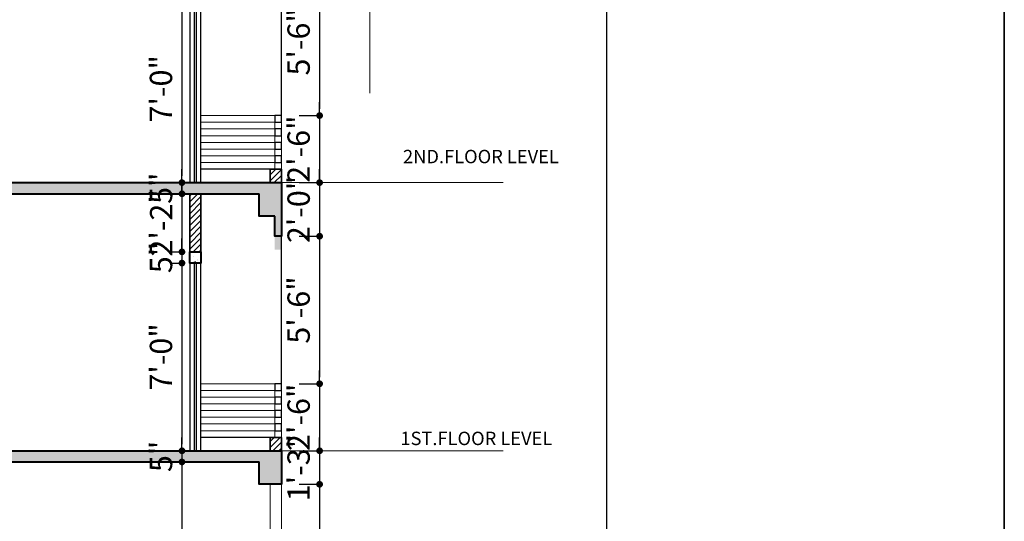
# Model space of a CAD drawing. Units: inches. Extents: x 27777 to 313625, y -38683 to -12793.
# Drawn here: x 42656 to 43097, y -16172 to -15948 of the extents above; entities that cross this region are included whole.
import ezdxf

# ---------------------------------------------------------------- set-up
doc = ezdxf.new("R2010")
doc.units = ezdxf.units.IN
doc.header["$LTSCALE"] = 20
doc.header["$MEASUREMENT"] = 0
doc.header["$PDMODE"] = 34
doc.linetypes.add('DASHED', pattern=[0.75, 0.5, -0.25])
for name, color, linetype, lineweight in [('A-Column', 12, 'Continuous', 50), ('COLMN', 12, 'Continuous', 50), ('dimension', 7, 'Continuous', 15), ('halka line', 8, 'Continuous', 5), ('RALING', 27, 'Continuous', 9), ('SLAB', 23, 'Continuous', 40), ('Text', 7, 'Continuous', 5), ('W', 31, 'Continuous', 5), ('WALLS', 7, 'Continuous', 40), ('WINDOW', 96, 'Continuous', 15)]:
    doc.layers.add(name, color=color, linetype=linetype, lineweight=lineweight)
doc.styles.add('Arial', font='arial.ttf', dxfattribs={"height": 10})
doc.styles.add('STAYLE6', font='swissc.ttf')
doc.dimstyles.new('Big Dim', dxfattribs={"dimtxt": 5, "dimasz": 3, "dimexe": 1, "dimexo": 8, "dimgap": 3, "dimtad": 1, "dimdec": 0, "dimzin": 11, "dimdsep": 46, "dimlunit": 4, "dimtxsty": 'Arial', "dimblk": 'DOT', "dimcen": 6, "dimdle": 0.1, "dimclrd": 256, "dimclre": 256, "dimclrt": 5, "dimadec": 0, "dimazin": 0, "dimtfac": 1, "dimtdec": 0, "dimtix": 1, "dimtmove": 2, "dimatfit": 2, "dimldrblk": 'DOT', "dimfxl": 1, "dimarcsym": 0})
pattern_1 = [(50, (-1314.858, -1037.7754), (7.1726018, -0.62752135), [0.75, -8.25]), (355, (-1314.858, -1037.7754), (-1.3875133, 7.5219213), [0.6, -6.6]), (100.4514, (-1314.26, -1037.828), (5.7850938, 6.8943954), [0.6374019, -7.0114211]), (46.1842, (-1314.858, -1035.775), (10.6724105, -1.6551901), [1.125, -12.375]), (96.6356, (-1313.968, -1035.913), (9.346627, 9.7411787), [0.956103, -10.51713]), (351.1842, (-1314.858, -1035.775), (9.3466195, 9.741186), [0.9, -9.9]), (21, (-1313.858, -1036.2754), (5.9690705, -4.0261889), [0.75, -8.25]), (326, (-1313.858, -1036.2754), (2.4331533, 7.2515005), [0.6, -6.6]), (71.4514, (-1313.36, -1036.611), (8.4022263, 3.225305), [0.6374019, -7.0114211]), (37.5, (-1314.8577, -1037.7754), (0.12159855, 3.32893854), [0, -6.52, 0, -6.7, 0, -6.625]), (7.5, (-1314.8577, -1037.7754), (2.63069537, 3.94411712), [0, -3.82, 0, -6.37, 0, -2.525]), (327.5, (-1317.0877, -1037.7754), (5.33822436, -0.22554872), [0, -2.5, 0, -7.8, 0, -10.35]), (317.5, (-1318.0877, -1037.7754), (5.8318617, 1.0010498), [0, -3.25, 0, -5.18, 0, -7.35])]
pattern_2 = [(45, (-1314.8577, -1037.7754), (-1.325825215, 1.325825215), [])]

# ---------------------------------------------------------------- blocks, each defined once
blk = doc.blocks.new('_Dot')
at = {"color": 0, "linetype": 'ByBlock', "lineweight": -2}
blk.add_line((-0.5, 0), (-1, 0), dxfattribs=at)
at = {"color": 0, "linetype": 'ByBlock', "const_width": 0.5}
blk.add_lwpolyline([(-0.25, 0, 1), (0.25, 0, 1)], format="xyb", close=True, dxfattribs=at)
blk = doc.blocks.new('*D1980')
at = {"layer": 'Defpoints', "color": 0, "ltscale": 40}
for p in [(42773.5, -15924.8), (42773.5, -15990.8), (42790.58, -15990.8)]:
    blk.add_point(p, dxfattribs=at)
at = {"layer": 'dimension', "lineweight": -2, "ltscale": 40}
for p, q in [((42781.5, -15924.8), (42791.58, -15924.8)), ((42790.58, -15927.8), (42790.58, -15987.8)), ((42781.5, -15990.8), (42791.58, -15990.8))]:
    blk.add_line(p, q, dxfattribs=at)
at = {"layer": 'dimension', "lineweight": -2, "ltscale": 40, "xscale": 3, "yscale": 3, "zscale": 3}
for p, rotation in [((42790.58, -15924.8), 90), ((42790.58, -15990.8), 270)]:
    blk.add_blockref('_Dot', p, dxfattribs=dict(at, rotation=rotation))
at = {"layer": 'dimension', "color": 5, "lineweight": 5, "ltscale": 40, "insert": (42782.48, -15957.8), "char_height": 10, "attachment_point": 5, "rotation": 90, "style": 'Arial'}
blk.add_mtext('5\'-6"', dxfattribs=at)
blk = doc.blocks.new('*D1981')
at = {"layer": 'Defpoints', "color": 0, "ltscale": 40}
for p in [(42773.5, -15990.8), (42773.5, -16020.8), (42790.58, -16020.8)]:
    blk.add_point(p, dxfattribs=at)
at = {"layer": 'dimension', "lineweight": -2, "ltscale": 40}
for p, q in [((42790.58, -15987.8), (42790.58, -15984.8)), ((42781.5, -15990.8), (42791.58, -15990.8)), ((42790.58, -15990.8), (42790.58, -16020.8)), ((42781.5, -16020.8), (42791.58, -16020.8)), ((42790.58, -16023.8), (42790.58, -16026.8))]:
    blk.add_line(p, q, dxfattribs=at)
at = {"layer": 'dimension', "lineweight": -2, "ltscale": 40, "xscale": 3, "yscale": 3, "zscale": 3}
for p, rotation in [((42790.58, -15990.8), 270), ((42790.58, -16020.8), 90)]:
    blk.add_blockref('_Dot', p, dxfattribs=dict(at, rotation=rotation))
at = {"layer": 'dimension', "color": 5, "lineweight": 5, "ltscale": 40, "insert": (42782.48, -16005.8), "char_height": 10, "attachment_point": 5, "rotation": 90, "style": 'Arial'}
blk.add_mtext('2\'-6"', dxfattribs=at)
blk = doc.blocks.new('*D1982')
at = {"layer": 'Defpoints', "color": 0, "ltscale": 40}
for p in [(42773.5, -16020.8), (42773.5, -16044.8), (42790.58, -16044.8)]:
    blk.add_point(p, dxfattribs=at)
at = {"layer": 'dimension', "lineweight": -2, "ltscale": 40}
for p, q in [((42790.58, -16017.8), (42790.58, -16014.8)), ((42781.5, -16020.8), (42791.58, -16020.8)), ((42790.58, -16020.8), (42790.58, -16044.8)), ((42781.5, -16044.8), (42791.58, -16044.8)), ((42790.58, -16047.8), (42790.58, -16050.8))]:
    blk.add_line(p, q, dxfattribs=at)
at = {"layer": 'dimension', "lineweight": -2, "ltscale": 40, "xscale": 3, "yscale": 3, "zscale": 3}
for p, rotation in [((42790.58, -16020.8), 270), ((42790.58, -16044.8), 90)]:
    blk.add_blockref('_Dot', p, dxfattribs=dict(at, rotation=rotation))
at = {"layer": 'dimension', "color": 5, "lineweight": 5, "ltscale": 40, "insert": (42782.48, -16032.8), "char_height": 10, "attachment_point": 5, "rotation": 90, "style": 'Arial'}
blk.add_mtext('2\'-0"', dxfattribs=at)
blk = doc.blocks.new('*D1983')
at = {"layer": 'Defpoints', "color": 0, "ltscale": 40}
for p in [(42773.5, -16044.8), (42773.5, -16110.8), (42790.58, -16110.8)]:
    blk.add_point(p, dxfattribs=at)
at = {"layer": 'dimension', "lineweight": -2, "ltscale": 40}
for p, q in [((42781.5, -16044.8), (42791.58, -16044.8)), ((42790.58, -16047.8), (42790.58, -16107.8)), ((42781.5, -16110.8), (42791.58, -16110.8))]:
    blk.add_line(p, q, dxfattribs=at)
at = {"layer": 'dimension', "lineweight": -2, "ltscale": 40, "xscale": 3, "yscale": 3, "zscale": 3}
for p, rotation in [((42790.58, -16044.8), 90), ((42790.58, -16110.8), 270)]:
    blk.add_blockref('_Dot', p, dxfattribs=dict(at, rotation=rotation))
at = {"layer": 'dimension', "color": 5, "lineweight": 5, "ltscale": 40, "insert": (42782.48, -16077.8), "char_height": 10, "attachment_point": 5, "rotation": 90, "style": 'Arial'}
blk.add_mtext('5\'-6"', dxfattribs=at)
blk = doc.blocks.new('*D1984')
at = {"layer": 'Defpoints', "color": 0, "ltscale": 40}
for p in [(42773.5, -16110.8), (42773.5, -16140.8), (42790.58, -16140.8)]:
    blk.add_point(p, dxfattribs=at)
at = {"layer": 'dimension', "lineweight": -2, "ltscale": 40}
for p, q in [((42790.58, -16107.8), (42790.58, -16104.8)), ((42781.5, -16110.8), (42791.58, -16110.8)), ((42790.58, -16110.8), (42790.58, -16140.8)), ((42781.5, -16140.8), (42791.58, -16140.8)), ((42790.58, -16143.8), (42790.58, -16146.8))]:
    blk.add_line(p, q, dxfattribs=at)
at = {"layer": 'dimension', "lineweight": -2, "ltscale": 40, "xscale": 3, "yscale": 3, "zscale": 3}
for p, rotation in [((42790.58, -16110.8), 270), ((42790.58, -16140.8), 90)]:
    blk.add_blockref('_Dot', p, dxfattribs=dict(at, rotation=rotation))
at = {"layer": 'dimension', "color": 5, "lineweight": 5, "ltscale": 40, "insert": (42782.48, -16125.8), "char_height": 10, "attachment_point": 5, "rotation": 90, "style": 'Arial'}
blk.add_mtext('2\'-6"', dxfattribs=at)
blk = doc.blocks.new('*D1985')
at = {"layer": 'Defpoints', "color": 0, "ltscale": 40}
for p in [(42773.5, -16140.8), (42773.5, -16155.8), (42790.58, -16155.8)]:
    blk.add_point(p, dxfattribs=at)
at = {"layer": 'dimension', "lineweight": -2, "ltscale": 40}
for p, q in [((42790.58, -16137.8), (42790.58, -16134.8)), ((42781.5, -16140.8), (42791.58, -16140.8)), ((42790.58, -16140.8), (42790.58, -16155.8)), ((42781.5, -16155.8), (42791.58, -16155.8)), ((42790.58, -16158.8), (42790.58, -16161.8))]:
    blk.add_line(p, q, dxfattribs=at)
at = {"layer": 'dimension', "lineweight": -2, "ltscale": 40, "xscale": 3, "yscale": 3, "zscale": 3}
for p, rotation in [((42790.58, -16140.8), 270), ((42790.58, -16155.8), 90)]:
    blk.add_blockref('_Dot', p, dxfattribs=dict(at, rotation=rotation))
at = {"layer": 'dimension', "color": 5, "lineweight": 5, "ltscale": 40, "insert": (42782.47, -16148.3), "char_height": 10, "attachment_point": 5, "rotation": 90, "style": 'Arial'}
blk.add_mtext('1\'-3"', dxfattribs=at)
blk = doc.blocks.new('*D1986')
at = {"layer": 'Defpoints', "color": 0, "ltscale": 40}
for p in [(42773.5, -16155.8), (42773.5, -16260.8), (42790.58, -16260.8)]:
    blk.add_point(p, dxfattribs=at)
at = {"layer": 'dimension', "lineweight": -2, "ltscale": 40}
for p, q in [((42781.5, -16155.8), (42791.58, -16155.8)), ((42790.58, -16158.8), (42790.58, -16257.8)), ((42781.5, -16260.8), (42791.58, -16260.8))]:
    blk.add_line(p, q, dxfattribs=at)
at = {"layer": 'dimension', "lineweight": -2, "ltscale": 40, "xscale": 3, "yscale": 3, "zscale": 3}
for p, rotation in [((42790.58, -16155.8), 90), ((42790.58, -16260.8), 270)]:
    blk.add_blockref('_Dot', p, dxfattribs=dict(at, rotation=rotation))
at = {"layer": 'dimension', "color": 5, "lineweight": 5, "ltscale": 40, "insert": (42782.48, -16208.3), "char_height": 10, "attachment_point": 5, "rotation": 90, "style": 'Arial'}
blk.add_mtext('8\'-9"', dxfattribs=at)
blk = doc.blocks.new('*D2265')
at = {"layer": 'Defpoints', "color": 0, "ltscale": 40}
for p in [(42732.5, -15936.8), (42728.99, -16020.8), (42732.5, -16020.8)]:
    blk.add_point(p, dxfattribs=at)
at = {"layer": 'dimension', "lineweight": -2, "ltscale": 40}
for p, q in [((42724.5, -15936.8), (42727.99, -15936.8)), ((42728.99, -15939.8), (42728.99, -16017.8)), ((42724.5, -16020.8), (42727.99, -16020.8))]:
    blk.add_line(p, q, dxfattribs=at)
at = {"layer": 'dimension', "lineweight": -2, "ltscale": 40, "xscale": 3, "yscale": 3, "zscale": 3}
for p, rotation in [((42728.99, -15936.8), 90), ((42728.99, -16020.8), 270)]:
    blk.add_blockref('_Dot', p, dxfattribs=dict(at, rotation=rotation))
at = {"layer": 'dimension', "color": 5, "lineweight": 5, "ltscale": 40, "insert": (42720.89, -15978.8), "char_height": 10, "attachment_point": 5, "rotation": 90, "style": 'Arial'}
blk.add_mtext('7\'-0"', dxfattribs=at)
blk = doc.blocks.new('*D2266')
at = {"layer": 'Defpoints', "color": 0, "ltscale": 40}
for p in [(42732.5, -16020.8), (42728.99, -16025.8), (42732.5, -16025.8)]:
    blk.add_point(p, dxfattribs=at)
at = {"layer": 'dimension', "lineweight": -2, "ltscale": 40}
for p, q in [((42728.99, -16017.8), (42728.99, -16014.8)), ((42724.5, -16020.8), (42727.99, -16020.8)), ((42728.99, -16020.8), (42728.99, -16025.8)), ((42724.5, -16025.8), (42727.99, -16025.8)), ((42728.99, -16028.8), (42728.99, -16031.8))]:
    blk.add_line(p, q, dxfattribs=at)
at = {"layer": 'dimension', "lineweight": -2, "ltscale": 40, "xscale": 3, "yscale": 3, "zscale": 3}
for p, rotation in [((42728.99, -16020.8), 270), ((42728.99, -16025.8), 90)]:
    blk.add_blockref('_Dot', p, dxfattribs=dict(at, rotation=rotation))
at = {"layer": 'dimension', "color": 5, "lineweight": 5, "ltscale": 40, "insert": (42720.91, -16023.3), "char_height": 10, "attachment_point": 5, "rotation": 90, "style": 'Arial'}
blk.add_mtext('5"', dxfattribs=at)
blk = doc.blocks.new('*D2267')
at = {"layer": 'Defpoints', "color": 0, "ltscale": 40}
for p in [(42732.5, -16025.8), (42728.99, -16051.8), (42732.5, -16051.8)]:
    blk.add_point(p, dxfattribs=at)
at = {"layer": 'dimension', "lineweight": -2, "ltscale": 40}
for p, q in [((42728.99, -16022.8), (42728.99, -16019.8)), ((42724.5, -16025.8), (42727.99, -16025.8)), ((42728.99, -16025.8), (42728.99, -16051.8)), ((42724.5, -16051.8), (42727.99, -16051.8)), ((42728.99, -16054.8), (42728.99, -16057.8))]:
    blk.add_line(p, q, dxfattribs=at)
at = {"layer": 'dimension', "lineweight": -2, "ltscale": 40, "xscale": 3, "yscale": 3, "zscale": 3}
for p, rotation in [((42728.99, -16025.8), 270), ((42728.99, -16051.8), 90)]:
    blk.add_blockref('_Dot', p, dxfattribs=dict(at, rotation=rotation))
at = {"layer": 'dimension', "color": 5, "lineweight": 5, "ltscale": 40, "insert": (42720.97, -16038.8), "char_height": 10, "attachment_point": 5, "rotation": 90, "style": 'Arial'}
blk.add_mtext('2\'-2"', dxfattribs=at)
blk = doc.blocks.new('*D2268')
at = {"layer": 'Defpoints', "color": 0, "ltscale": 40}
for p in [(42732.5, -16051.8), (42728.99, -16056.8), (42732.5, -16056.8)]:
    blk.add_point(p, dxfattribs=at)
at = {"layer": 'dimension', "lineweight": -2, "ltscale": 40}
for p, q in [((42728.99, -16048.8), (42728.99, -16045.8)), ((42724.5, -16051.8), (42727.99, -16051.8)), ((42728.99, -16051.8), (42728.99, -16056.8)), ((42724.5, -16056.8), (42727.99, -16056.8)), ((42728.99, -16059.8), (42728.99, -16062.8))]:
    blk.add_line(p, q, dxfattribs=at)
at = {"layer": 'dimension', "lineweight": -2, "ltscale": 40, "xscale": 3, "yscale": 3, "zscale": 3}
for p, rotation in [((42728.99, -16051.8), 270), ((42728.99, -16056.8), 90)]:
    blk.add_blockref('_Dot', p, dxfattribs=dict(at, rotation=rotation))
at = {"layer": 'dimension', "color": 5, "lineweight": 5, "ltscale": 40, "insert": (42720.91, -16054.3), "char_height": 10, "attachment_point": 5, "rotation": 90, "style": 'Arial'}
blk.add_mtext('5"', dxfattribs=at)
blk = doc.blocks.new('*D2269')
at = {"layer": 'Defpoints', "color": 0, "ltscale": 40}
for p in [(42732.5, -16056.8), (42728.99, -16140.8), (42732.5, -16140.8)]:
    blk.add_point(p, dxfattribs=at)
at = {"layer": 'dimension', "lineweight": -2, "ltscale": 40}
for p, q in [((42724.5, -16056.8), (42727.99, -16056.8)), ((42728.99, -16059.8), (42728.99, -16137.8)), ((42724.5, -16140.8), (42727.99, -16140.8))]:
    blk.add_line(p, q, dxfattribs=at)
at = {"layer": 'dimension', "lineweight": -2, "ltscale": 40, "xscale": 3, "yscale": 3, "zscale": 3}
for p, rotation in [((42728.99, -16056.8), 90), ((42728.99, -16140.8), 270)]:
    blk.add_blockref('_Dot', p, dxfattribs=dict(at, rotation=rotation))
at = {"layer": 'dimension', "color": 5, "lineweight": 5, "ltscale": 40, "insert": (42720.89, -16098.8), "char_height": 10, "attachment_point": 5, "rotation": 90, "style": 'Arial'}
blk.add_mtext('7\'-0"', dxfattribs=at)
blk = doc.blocks.new('*D2270')
at = {"layer": 'Defpoints', "color": 0, "ltscale": 40}
for p in [(42732.5, -16140.8), (42728.99, -16145.8), (42733.76, -16145.8)]:
    blk.add_point(p, dxfattribs=at)
at = {"layer": 'dimension', "lineweight": -2, "ltscale": 40}
for p, q in [((42728.99, -16137.8), (42728.99, -16134.8)), ((42724.5, -16140.8), (42727.99, -16140.8)), ((42728.99, -16140.8), (42728.99, -16145.8)), ((42725.76, -16145.8), (42727.99, -16145.8)), ((42728.99, -16148.8), (42728.99, -16151.8))]:
    blk.add_line(p, q, dxfattribs=at)
at = {"layer": 'dimension', "lineweight": -2, "ltscale": 40, "xscale": 3, "yscale": 3, "zscale": 3}
for p, rotation in [((42728.99, -16140.8), 270), ((42728.99, -16145.8), 90)]:
    blk.add_blockref('_Dot', p, dxfattribs=dict(at, rotation=rotation))
at = {"layer": 'dimension', "color": 5, "lineweight": 5, "ltscale": 40, "insert": (42720.91, -16143.3), "char_height": 10, "attachment_point": 5, "rotation": 90, "style": 'Arial'}
blk.add_mtext('5"', dxfattribs=at)
blk = doc.blocks.new('*D2271')
at = {"layer": 'Defpoints', "color": 0, "ltscale": 40}
for p in [(42733.76, -16145.8), (42728.99, -16260.8), (42733.08, -16260.8)]:
    blk.add_point(p, dxfattribs=at)
at = {"layer": 'dimension', "lineweight": -2, "ltscale": 40}
for p, q in [((42725.76, -16145.8), (42727.99, -16145.8)), ((42728.99, -16148.8), (42728.99, -16257.8)), ((42725.08, -16260.8), (42727.99, -16260.8))]:
    blk.add_line(p, q, dxfattribs=at)
at = {"layer": 'dimension', "lineweight": -2, "ltscale": 40, "xscale": 3, "yscale": 3, "zscale": 3}
for p, rotation in [((42728.99, -16145.8), 90), ((42728.99, -16260.8), 270)]:
    blk.add_blockref('_Dot', p, dxfattribs=dict(at, rotation=rotation))
at = {"layer": 'dimension', "color": 5, "lineweight": 5, "ltscale": 40, "insert": (42720.89, -16203.3), "char_height": 10, "attachment_point": 5, "rotation": 90, "style": 'Arial'}
blk.add_mtext('9\'-7"', dxfattribs=at)

msp = doc.modelspace()

# ---------------------------------------------------------------- hatches: boundary and pattern name
at = {"layer": 'halka line', "lineweight": 5, "ltscale": 40}
h = msp.add_hatch(dxfattribs=at)
h.set_pattern_fill('ANSI31', color=256, scale=15, style=0)
h.set_pattern_definition(pattern_2)
h.paths.add_polyline_path([(42773.4963, -16014.7996), (42768.4963, -16014.7996), (42768.4963, -16020.7996), (42770.4963, -16020.7996), (42773.4963, -16020.7996)])
h.paths.add_polyline_path([(42737.4963, -16025.7996), (42732.4963, -16025.7996), (42732.4963, -16051.7996), (42737.4963, -16051.7996)])
h = msp.add_hatch(dxfattribs=at)
h.set_pattern_fill('AR-CONC', color=256, style=0)
h.set_pattern_definition(pattern_1)
h.paths.add_polyline_path([(42607.4963, -16025.7996), (42763.4963, -16025.7996), (42763.4963, -16035.7996), (42770.4963, -16035.7996), (42770.4963, -16050.7996), (42773.4963, -16050.7996), (42773.4963, -16020.7996), (42425.4963, -16020.7996), (42425.4963, -16035.7996), (42435.4963, -16035.7996), (42435.4963, -16025.7996), (42597.4963, -16025.7996), (42597.4963, -16035.7996), (42607.4963, -16035.7996)])
h = msp.add_hatch(dxfattribs=at)
h.set_pattern_fill('AR-CONC', color=256, style=0)
h.set_pattern_definition(pattern_1)
h.paths.add_polyline_path([(42737.4963, -16051.7996), (42732.4963, -16051.7996), (42732.4963, -16056.7996), (42737.4963, -16056.7996)])
h = msp.add_hatch(dxfattribs=at)
h.set_pattern_fill('ANSI31', color=256, scale=15, style=0)
h.set_pattern_definition(pattern_2)
h.paths.add_polyline_path([(42773.4963, -16134.7996), (42768.4963, -16134.7996), (42768.4963, -16140.7996), (42770.4963, -16140.7996), (42773.4963, -16140.7996)])
h = msp.add_hatch(dxfattribs=at)
h.set_pattern_fill('AR-CONC', color=256, style=0)
h.set_pattern_definition(pattern_1)
h.paths.add_polyline_path([(42773.4963, -16140.7996), (42770.4963, -16140.7996), (42768.4963, -16140.7996), (42425.4963, -16140.7996), (42425.4963, -16155.7996), (42435.4963, -16155.7996), (42435.4963, -16145.7996), (42597.4963, -16145.7996), (42597.4963, -16155.7996), (42607.4963, -16155.7996), (42607.4963, -16145.7996), (42763.4963, -16145.7996), (42763.4963, -16155.7996), (42770.4963, -16155.7996), (42773.4963, -16155.7996)])

# ---------------------------------------------------------------- linework, layer by layer
at = {"layer": 'A-Column', "lineweight": 30}
msp.add_lwpolyline([(42330.0165, -15355.5289), (42918.8667, -15355.5289), (42918.8667, -16369.242), (42330.0165, -16369.242)], close=True, dxfattribs=at)
at = {"layer": 'COLMN', "lineweight": 40, "ltscale": 40}
for p, q in [((42425.4963, -16020.7996), (42773.4963, -16020.7996)), ((42607.4963, -16025.7996), (42763.4963, -16025.7996)), ((42425.4963, -16140.7996), (42773.4963, -16140.7996)), ((42607.4963, -16145.7996), (42763.4963, -16145.7996))]:
    msp.add_line(p, q, dxfattribs=at)
for points in [[(42773.4963, -16020.7996), (42773.4963, -16020.7996), (42773.4963, -16044.7996), (42770.4963, -16044.7996), (42770.4963, -16035.7996)], [(42770.4963, -16035.7996), (42763.4963, -16035.7996), (42763.4963, -16025.7996)], [(42770.4963, -16140.7996), (42773.4963, -16140.7996)], [(42773.4963, -16140.7996), (42773.4963, -16140.7996), (42773.4963, -16155.7996), (42770.4963, -16155.7996), (42770.4963, -16155.7996)], [(42770.4963, -16155.7996), (42763.4963, -16155.7996), (42763.4963, -16145.7996)]]:
    msp.add_lwpolyline(points, dxfattribs=at)
msp.add_lwpolyline([(42732.4963, -16051.7996), (42737.4963, -16051.7996), (42737.4963, -16056.7996), (42732.4963, -16056.7996)], close=True, dxfattribs=at)
at = {"layer": 'RALING', "lineweight": 9, "ltscale": 40}
for p, q in [((42770.4963, -15990.7996), (42770.4963, -16014.7996)), ((42773.4963, -15990.7996), (42773.4963, -16014.7996)), ((42770.4963, -16110.7996), (42770.4963, -16134.7996)), ((42773.4963, -16134.7996), (42773.4963, -16110.7996))]:
    msp.add_line(p, q, dxfattribs=at)
for points in [[(42737.4963, -15990.7996), (42770.4963, -15990.7996), (42770.4963, -15993.7996), (42737.4963, -15993.7996)], [(42737.4963, -15996.7996), (42770.4963, -15996.7996), (42770.4963, -15999.7996), (42737.4963, -15999.7996)], [(42737.4963, -16002.7996), (42770.4963, -16002.7996), (42770.4963, -16005.7996), (42737.4963, -16005.7996)], [(42737.4963, -16008.7996), (42770.4963, -16008.7996), (42770.4963, -16011.7996), (42737.4963, -16011.7996)], [(42737.4963, -16110.7996), (42770.4963, -16110.7996), (42770.4963, -16113.7996), (42737.4963, -16113.7996)], [(42737.4963, -16116.7996), (42770.4963, -16116.7996), (42770.4963, -16119.7996), (42737.4963, -16119.7996)], [(42737.4963, -16122.7996), (42770.4963, -16122.7996), (42770.4963, -16125.7996), (42737.4963, -16125.7996)], [(42737.4963, -16128.7996), (42770.4963, -16128.7996), (42770.4963, -16131.7996), (42737.4963, -16131.7996)]]:
    msp.add_lwpolyline(points, close=True, dxfattribs=at)
at = {"layer": 'RALING', "lineweight": 30, "ltscale": 40}
for points in [[(42773.4963, -15993.7996), (42773.4963, -15990.7996), (42770.4963, -15990.7996), (42770.4963, -15993.7996), (42773.4963, -15993.7996)], [(42773.4963, -15999.7996), (42773.4963, -15996.7996), (42770.4963, -15996.7996), (42770.4963, -15999.7996), (42773.4963, -15999.7996)], [(42773.4963, -16005.7996), (42773.4963, -16002.7996), (42770.4963, -16002.7996), (42770.4963, -16005.7996), (42773.4963, -16005.7996)], [(42773.4963, -16011.7996), (42773.4963, -16008.7996), (42770.4963, -16008.7996), (42770.4963, -16011.7996), (42773.4963, -16011.7996)], [(42773.4963, -16113.7996), (42773.4963, -16110.7996), (42770.4963, -16110.7996), (42770.4963, -16113.7996), (42773.4963, -16113.7996)], [(42773.4963, -16119.7996), (42773.4963, -16116.7996), (42770.4963, -16116.7996), (42770.4963, -16119.7996), (42773.4963, -16119.7996)], [(42773.4963, -16125.7996), (42773.4963, -16122.7996), (42770.4963, -16122.7996), (42770.4963, -16125.7996), (42773.4963, -16125.7996)], [(42773.4963, -16131.7996), (42773.4963, -16128.7996), (42770.4963, -16128.7996), (42770.4963, -16131.7996), (42773.4963, -16131.7996)]]:
    msp.add_lwpolyline(points, dxfattribs=at)
at = {"layer": 'SLAB', "lineweight": 25, "ltscale": 40}
for points in [[(42734.4963, -16020.7996), (42735.4963, -16020.7996), (42735.4963, -15936.7996), (42734.4963, -15936.7996)], [(42734.4963, -16140.7996), (42735.4963, -16140.7996), (42735.4963, -16056.7996), (42734.4963, -16056.7996)]]:
    msp.add_lwpolyline(points, close=True, dxfattribs=at)
at = {"layer": 'W', "color": 200, "linetype": 'DASHED', "ltscale": 20}
for p, q in [((42813.0071, -15780.7996), (42813.0071, -16020.7996)), ((42372.6563, -16020.7996), (42884.9026, -16020.7996)), ((42372.6563, -16140.7996), (42884.9026, -16140.7996))]:
    msp.add_line(p, q, dxfattribs=at)
at = {"layer": 'W', "lineweight": 15, "ltscale": 40}
for p, q in [((42768.4963, -16155.7996), (42768.4963, -16260.7996)), ((42773.4963, -16155.7996), (42773.4963, -16260.7996))]:
    msp.add_line(p, q, dxfattribs=at)
at = {"layer": 'WALLS', "lineweight": 25, "ltscale": 40}
for p, q in [((42773.4963, -15990.7996), (42773.4963, -15915.7996)), ((42773.4963, -15990.7996), (42773.4963, -15924.7996)), ((42768.4963, -16014.7996), (42737.4963, -16014.7996)), ((42773.4963, -16110.7996), (42773.4963, -16044.7996)), ((42768.4963, -16134.7996), (42737.4963, -16134.7996))]:
    msp.add_line(p, q, dxfattribs=at)
at = {"layer": 'WALLS', "lineweight": 35, "ltscale": 40}
for p, q in [((42732.4963, -16051.7996), (42732.4963, -16025.7996)), ((42737.4963, -16051.7996), (42737.4963, -16025.7996)), ((42732.4963, -16051.7996), (42732.4963, -16056.7996)), ((42737.4963, -16051.7996), (42737.4963, -16056.7996))]:
    msp.add_line(p, q, dxfattribs=at)
msp.add_lwpolyline([(38870.7725, -15176.492), (43096.9241, -15176.492), (43096.9241, -16561.7289), (38870.7725, -16561.7289)], close=True, dxfattribs=at)
for points in [[(42773.4963, -16020.7996), (42773.4963, -16014.7996), (42768.4963, -16014.7996), (42768.4963, -16020.7996), (42768.4963, -16020.7996)], [(42773.4963, -16140.7996), (42773.4963, -16134.7996), (42768.4963, -16134.7996), (42768.4963, -16140.7996), (42768.4963, -16140.7996)]]:
    msp.add_lwpolyline(points, dxfattribs=at)
at = {"layer": 'WINDOW', "lineweight": 25, "ltscale": 40}
for points in [[(42732.4963, -16020.7996), (42737.4963, -16020.7996), (42737.4963, -15936.7996), (42732.4963, -15936.7996)], [(42732.4963, -16140.7996), (42737.4963, -16140.7996), (42737.4963, -16056.7996), (42732.4963, -16056.7996)]]:
    msp.add_lwpolyline(points, close=True, dxfattribs=at)

# ---------------------------------------------------------------- texts
at = {"layer": 'Text', "style": 'STAYLE6'}
for s, p in [('2ND.FLOOR LEVEL', (42827.8843, -16012.1345)), ('1ST.FLOOR LEVEL', (42826.7088, -16138.2564))]:
    msp.add_text(s, height=6, dxfattribs=at).set_placement(p)

# ---------------------------------------------------------------- dimensions: what is measured, and where the dimension line sits
at = {"layer": 'dimension', "lineweight": 5, "ltscale": 40}
for base, p1, p2, picture, middle in [((42790.5816, -15990.7996), (42773.4963, -15924.7996), (42773.4963, -15990.7996), '*D1980', (42782.4759, -15957.7996)), ((42728.9937, -16020.7996), (42732.4963, -15936.7996), (42732.4963, -16020.7996), '*D2265', (42720.8879, -15978.7996)), ((42790.5816, -16020.7996), (42773.4963, -15990.7996), (42773.4963, -16020.7996), '*D1981', (42782.4759, -16005.7996)), ((42728.9937, -16025.7996), (42732.4963, -16020.7996), (42732.4963, -16025.7996), '*D2266', (42720.9084, -16023.2996)), ((42790.5816, -16044.7996), (42773.4963, -16020.7996), (42773.4963, -16044.7996), '*D1982', (42782.4759, -16032.7996)), ((42728.9937, -16051.7996), (42732.4963, -16025.7996), (42732.4963, -16051.7996), '*D2267', (42720.9732, -16038.7996)), ((42790.5816, -16110.7996), (42773.4963, -16044.7996), (42773.4963, -16110.7996), '*D1983', (42782.4759, -16077.7996)), ((42728.9937, -16056.7996), (42732.4963, -16051.7996), (42732.4963, -16056.7996), '*D2268', (42720.9084, -16054.2996)), ((42728.9937, -16140.7996), (42732.4963, -16056.7996), (42732.4963, -16140.7996), '*D2269', (42720.8879, -16098.7996)), ((42790.5816, -16140.7996), (42773.4963, -16110.7996), (42773.4963, -16140.7996), '*D1984', (42782.4759, -16125.7996)), ((42728.9937, -16145.7996), (42732.4963, -16140.7996), (42733.759, -16145.7996), '*D2270', (42720.9084, -16143.2996)), ((42790.5816, -16155.7996), (42773.4963, -16140.7996), (42773.4963, -16155.7996), '*D1985', (42782.4724, -16148.2996)), ((42728.9937, -16260.7996), (42733.759, -16145.7996), (42733.0824, -16260.7996), '*D2271', (42720.8879, -16203.2996)), ((42790.5816, -16260.7996), (42773.4963, -16155.7996), (42773.4963, -16260.7996), '*D1986', (42782.4759, -16208.2996))]:
    dim = msp.add_linear_dim(base=base, p1=p1, p2=p2, angle=90, dimstyle='Big Dim', dxfattribs=at)
    dim.commit()
    dim.dimension.update_dxf_attribs({"geometry": picture, "text_midpoint": middle})

doc.saveas('drawing.dxf')
